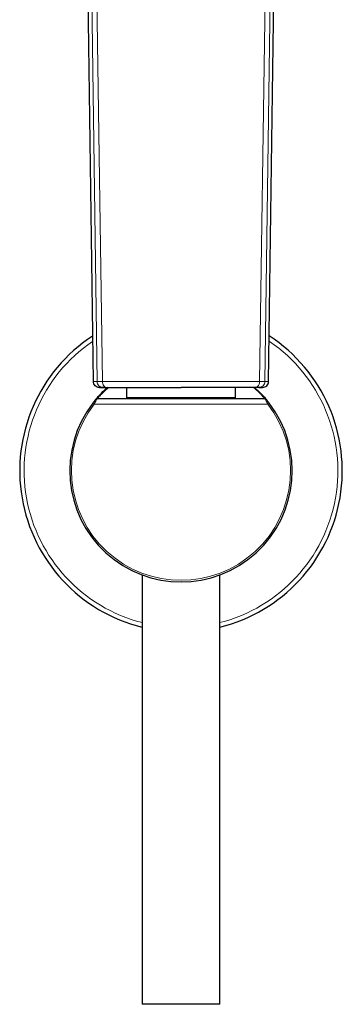
# Model space of a CAD drawing. Units: millimetres. Extents: x 35 to 548, y 37 to 695.
# Drawn here: x 153 to 211, y 341 to 518 of the extents above; entities that cross this region are included whole.
import ezdxf

# ---------------------------------------------------------------- set-up
doc = ezdxf.new("R2010")
doc.units = ezdxf.units.MM

msp = doc.modelspace()

# ---------------------------------------------------------------- linework, layer by layer
at = {"color": 7, "linetype": 'Continuous', "lineweight": 25}
for p, q in [((165.865, 452.803), (164.419, 556.124)), ((197.347, 452.803), (198.792, 556.124)), ((166.931, 451.749), (167.592, 451.749)), ((171.781, 451.749), (171.781, 449.949)), ((191.431, 449.949), (191.431, 451.749)), ((195.62, 451.749), (196.281, 451.749)), ((166.546, 449.749), (196.666, 449.749)), ((174.606, 418.014), (174.606, 340.749)), ((188.606, 340.749), (188.606, 418.014)), ((188.606, 340.749), (174.606, 340.749))]:
    msp.add_line(p, q, dxfattribs=at)
at = {"color": 8, "linetype": 'Continuous', "lineweight": 18}
for p, q in [((165.139, 553.922), (166.525, 452.803)), ((167.48, 452.805), (166, 553.938)), ((195.732, 452.805), (197.212, 553.938)), ((198.073, 553.922), (196.687, 452.803)), ((166.525, 452.803), (165.865, 452.803)), ((196.687, 452.803), (197.347, 452.803)), ((165.982, 448.749), (165.745, 448.932)), ((197.229, 448.749), (165.982, 448.749)), ((171.781, 449.949), (191.431, 449.949)), ((197.229, 448.749), (197.467, 448.932))]:
    msp.add_line(p, q, dxfattribs=at)
at = {"color": 7, "linetype": 'Continuous', "lineweight": 25}
for centre, radius, start, end in [((181.606, 436.749), 29, 123.32665, 256.03204), ((181.606, 436.749), 29, 283.96796, 56.82692), ((181.606, 436.749), 20, 142.47287, 37.52713), ((166.546, 449.449), 0.3, 90, 139.85906), ((171.981, 449.949), 0.2, 180, 270), ((191.231, 449.949), 0.2, 270, 0), ((196.666, 449.449), 0.3, 40.14094, 90)]:
    msp.add_arc(centre, radius, start, end, dxfattribs=at)
at = {"color": 8, "linetype": 'Continuous', "lineweight": 18}
for radius, start, end in [(28.2, 124.30454, 255.62738), (28.2, 284.37262, 55.62609), (19.7, 142.47287, 37.52713)]:
    msp.add_arc((181.606, 436.749), radius, start, end, dxfattribs=at)
at = {"color": 7, "linetype": 'Continuous', "lineweight": 25}
for points, knots in [([(166.931, 451.749), (166.806, 451.749), (166.672, 451.772), (166.411, 451.874), (166.286, 451.954), (166.078, 452.159), (165.997, 452.284), (165.891, 452.543), (165.867, 452.678), (165.865, 452.803)], [0, 0, 0, 0, 0.25, 0.25, 0.5, 0.5, 0.75, 0.75, 1, 1, 1, 1]), ([(166.317, 449.642), (166.368, 449.703), (166.47, 449.824), (167.22, 450.682), (168.05, 451.441), (168.454, 451.81)], [0, 0, 0, 0, 0.3387247, 0.6780348, 1, 1, 1, 1]), ([(167.202, 451.822), (167.25, 451.822), (167.345, 451.823), (167.765, 451.823), (167.975, 451.823)], [0, 0, 0, 0, 0.5000511, 1, 1, 1, 1]), ([(194.748, 451.806), (195.163, 451.431), (196.088, 450.595), (196.776, 449.78), (196.861, 449.682), (196.895, 449.642)], [0, 0, 0, 0, 0.3251335, 0.7245448, 1, 1, 1, 1]), ([(195.237, 451.823), (195.447, 451.823), (195.867, 451.823), (195.962, 451.822), (196.009, 451.822)], [0, 0, 0, 0, 0.4999489, 1, 1, 1, 1]), ([(196.281, 451.749), (196.419, 451.749), (196.557, 451.776), (196.813, 451.882), (196.931, 451.959), (197.128, 452.154), (197.207, 452.271), (197.316, 452.526), (197.345, 452.664), (197.347, 452.803)], [0, 0, 0, 0, 0.25, 0.25, 0.5, 0.5, 0.75, 0.75, 1, 1, 1, 1]), ([(168.588, 451.749), (168.213, 451.419), (167.421, 450.721), (166.698, 449.922), (166.597, 449.807), (166.546, 449.749)], [0, 0, 0, 0, 0.3097625, 0.6552703, 1, 1, 1, 1]), ([(167.592, 451.749), (167.594, 451.749), (167.599, 451.749), (167.616, 451.749), (167.65, 451.749), (167.704, 451.749), (167.776, 451.749), (167.864, 451.749), (167.981, 451.749), (168.112, 451.749), (168.209, 451.749), (168.247, 451.749)], [0, 0, 0, 0, 0.0593807, 0.1441428, 0.2541543, 0.388626, 0.5000361, 0.6113629, 0.7459164, 0.9013689, 1, 1, 1, 1]), ([(168.247, 451.749), (168.336, 451.749), (168.526, 451.749), (168.837, 451.749), (169.191, 451.749), (169.592, 451.749), (170.041, 451.749), (170.542, 451.749), (171.525, 451.749), (172.788, 451.749), (174.391, 451.749), (175.997, 451.749), (177.585, 451.749), (179.014, 451.749), (180.025, 451.749), (180.872, 451.749), (181.38, 451.749), (181.606, 451.749)], [0, 0, 0, 0, 0.0257031, 0.0547646, 0.0871713, 0.1229112, 0.1619745, 0.2043537, 0.2500442, 0.4052746, 0.5000056, 0.6063205, 0.7499786, 0.8295267, 0.8977548, 0.9546051, 1, 1, 1, 1]), ([(194.965, 451.749), (194.875, 451.749), (194.685, 451.749), (194.375, 451.749), (194.02, 451.749), (193.62, 451.749), (193.17, 451.749), (192.67, 451.749), (191.687, 451.749), (190.423, 451.749), (188.82, 451.749), (187.215, 451.749), (185.627, 451.749), (184.198, 451.749), (183.186, 451.749), (182.34, 451.749), (181.832, 451.749), (181.606, 451.749)], [0, 0, 0, 0, 0.0257031, 0.0547646, 0.0871713, 0.1229112, 0.1619745, 0.2043537, 0.2500442, 0.4052746, 0.5000056, 0.6063205, 0.7499786, 0.8295267, 0.8977548, 0.9546051, 1, 1, 1, 1]), ([(196.666, 449.749), (196.632, 449.787), (196.548, 449.881), (195.893, 450.63), (195.023, 451.389), (194.651, 451.713)], [0, 0, 0, 0, 0.2832906, 0.6942445, 1, 1, 1, 1]), ([(165.745, 448.932), (165.874, 449.101), (166.006, 449.266), (166.173, 449.471), (166.223, 449.53), (166.295, 449.617), (166.317, 449.642), (166.317, 449.642)], [0, 0, 0, 0, 0.5, 0.5, 0.75, 0.75, 1, 1, 1, 1]), ([(166.317, 449.643), (166.317, 449.642), (166.316, 449.641), (166.307, 449.631), (166.301, 449.624)], [0, 0, 0, 0, 0.24940326, 1, 1, 1, 1]), ([(196.895, 449.642), (196.895, 449.642), (196.917, 449.617), (196.99, 449.529), (197.04, 449.469), (197.151, 449.334), (197.212, 449.258), (197.338, 449.098), (197.402, 449.016), (197.467, 448.932)], [0, 0, 0, 0, 0.25, 0.25, 0.5, 0.5, 0.75, 0.75, 1, 1, 1, 1])]:
    msp.add_open_spline(points, degree=3, knots=knots, dxfattribs=at)
at = {"color": 8, "linetype": 'Continuous', "lineweight": 18}
for points in [[(166.525, 452.803), (166.569, 452.8), (166.914, 452.801), (167.48, 452.805)], [(196.687, 452.803), (196.643, 452.8), (196.298, 452.801), (195.732, 452.805)]]:
    msp.add_open_spline(points, degree=3, dxfattribs=at)
for points, knots in [([(167.592, 451.749), (167.453, 451.749), (167.315, 451.776), (167.059, 451.882), (166.941, 451.959), (166.744, 452.154), (166.665, 452.271), (166.556, 452.526), (166.527, 452.664), (166.525, 452.803)], [0, 0, 0, 0, 0.25, 0.25, 0.5, 0.5, 0.75, 0.75, 1, 1, 1, 1]), ([(181.606, 452.798), (181.461, 452.798), (181.145, 452.798), (180.632, 452.799), (180.041, 452.799), (179.372, 452.8), (178.629, 452.801), (177.812, 452.801), (176.927, 452.802), (175.976, 452.802), (174.965, 452.803), (173.901, 452.803), (172.935, 452.803), (172.085, 452.804), (171.368, 452.804), (170.668, 452.804), (169.987, 452.805), (169.326, 452.805), (168.686, 452.805), (168.067, 452.805), (167.675, 452.805), (167.478, 452.805)], [0, 0, 0, 0, 0.027497, 0.0600382, 0.0975995, 0.1401585, 0.1876963, 0.2401989, 0.297659, 0.3600769, 0.4274627, 0.4998377, 0.5772373, 0.6298411, 0.682477, 0.7351618, 0.7879134, 0.840751, 0.8936956, 0.9467702, 1, 1, 1, 1]), ([(168.247, 451.749), (168.157, 451.749), (168.06, 451.772), (167.871, 451.874), (167.781, 451.955), (167.631, 452.161), (167.572, 452.286), (167.496, 452.546), (167.479, 452.68), (167.478, 452.805)], [0, 0, 0, 0, 0.25, 0.25, 0.5, 0.5, 0.75, 0.75, 1, 1, 1, 1]), ([(195.733, 452.805), (195.626, 452.805), (195.413, 452.805), (195.085, 452.805), (194.753, 452.805), (194.417, 452.805), (194.077, 452.805), (193.733, 452.805), (193.386, 452.805), (193.036, 452.804), (192.683, 452.804), (192.328, 452.804), (191.97, 452.804), (191.61, 452.804), (191.248, 452.804), (190.884, 452.804), (190.519, 452.804), (190.153, 452.803), (189.785, 452.803), (189.324, 452.803), (188.758, 452.803), (188.077, 452.803), (187.365, 452.802), (186.624, 452.802), (185.854, 452.802), (185.055, 452.802), (184.229, 452.801), (183.376, 452.8), (182.499, 452.799), (181.906, 452.798), (181.606, 452.798)], [0, 0, 0, 0, 0.0292186, 0.0581801, 0.0868911, 0.1153579, 0.1435865, 0.1715826, 0.1993515, 0.2268984, 0.2542283, 0.2813457, 0.3082552, 0.3349611, 0.3614673, 0.3877779, 0.4138964, 0.4398267, 0.4655719, 0.4911355, 0.5358281, 0.5818703, 0.6292876, 0.6781058, 0.7283264, 0.7799385, 0.8329281, 0.8872794, 0.9429757, 1, 1, 1, 1]), ([(195.733, 452.805), (195.732, 452.618), (195.692, 452.407), (195.563, 452.136), (195.508, 452.053), (195.386, 451.916), (195.317, 451.862), (195.246, 451.823)], [0, 0, 0, 0, 0.5, 0.5, 0.75, 0.75, 1, 1, 1, 1]), ([(196.687, 452.803), (196.685, 452.664), (196.656, 452.526), (196.547, 452.271), (196.468, 452.154), (196.271, 451.959), (196.153, 451.882), (195.897, 451.776), (195.759, 451.749), (195.62, 451.749)], [0, 0, 0, 0, 0.25, 0.25, 0.5, 0.5, 0.75, 0.75, 1, 1, 1, 1]), ([(166.546, 449.749), (166.546, 449.749), (166.528, 449.718), (166.463, 449.607), (166.416, 449.527), (166.253, 449.243), (166.117, 448.998), (165.982, 448.749)], [0, 0, 0, 0, 0.25, 0.25, 0.5, 0.5, 1, 1, 1, 1]), ([(197.229, 448.749), (197.162, 448.874), (197.096, 448.994), (196.967, 449.228), (196.905, 449.336), (196.796, 449.527), (196.75, 449.606), (196.684, 449.719), (196.666, 449.749), (196.666, 449.749)], [0, 0, 0, 0, 0.25, 0.25, 0.5, 0.5, 0.75, 0.75, 1, 1, 1, 1])]:
    msp.add_open_spline(points, degree=3, knots=knots, dxfattribs=at)
at = {"color": 7, "linetype": 'Continuous', "lineweight": 25}
msp.add_open_spline([(195.246, 451.823), (195.152, 451.772), (195.055, 451.749), (194.965, 451.749)], degree=3, dxfattribs=at)

doc.saveas('drawing.dxf')
